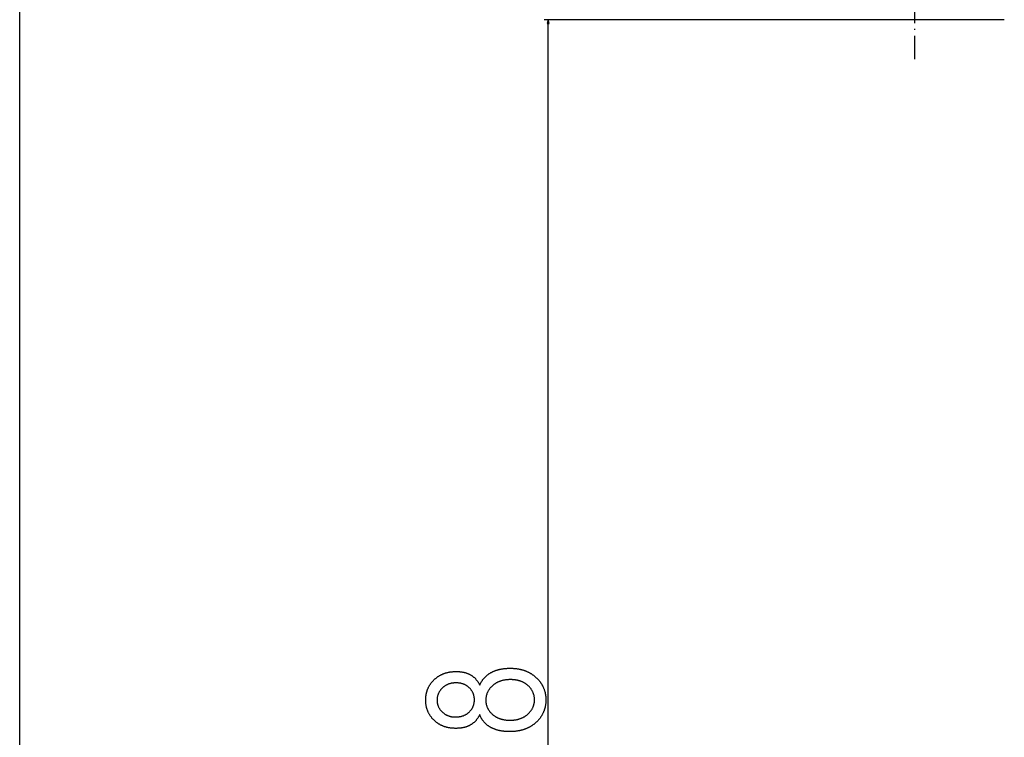
# Model space of a CAD drawing. Extents: x -1987 to 3958, y -7784 to -7.
# Drawn here: x -1873 to -1368, y -3766 to -3398 of the extents above; entities that cross this region are included whole.
import ezdxf

# ---------------------------------------------------------------- set-up
doc = ezdxf.new("R2010")
doc.units = 0
doc.header["$MEASUREMENT"] = 0
doc.linetypes.add('DASHDOT', pattern=[18.5, 12, -3, 0.5, -3])
doc.layers.get('0').update_dxf_attribs({"linetype": 'CONTINUOUS'})

msp = doc.modelspace()

# ---------------------------------------------------------------- linework, layer by layer
at = {"color": 7}
for p, q in [((-1873.404785, -4134.768555), (-1873.404785, -381.918152)), ((-1454.511597, -3398.271484), (-1604.229492, -3398.271484)), ((-1602.229492, -3398.271484), (-1602.74707, -3400.203613)), ((-1602.74707, -3400.203613), (-1601.711792, -3400.203613)), ((-1601.711792, -3400.203613), (-1602.229492, -3398.271484)), ((-1602.229492, -4134.768555), (-1602.229492, -3400.203613)), ((-1454.511597, -3398.271484), (-1460.142822, -3398.271484)), ((-1368.142822, -3398.271484), (-1454.511597, -3398.271484))]:
    msp.add_line(p, q, dxfattribs=at)
at = {"color": 7, "linetype": 'DASHDOT'}
msp.add_line((-1414.142822, -3295.483398), (-1414.142822, -3421.060547), dxfattribs=at)
at = {"color": 7}
for points in [[(-1637.328369, -3754.686523), (-1637.443115, -3754.925781), (-1637.561401, -3755.161621), (-1637.682861, -3755.392578), (-1637.807861, -3755.620117), (-1637.936035, -3755.843262), (-1638.067749, -3756.0625), (-1638.202637, -3756.277344), (-1638.341064, -3756.48877), (-1638.482788, -3756.695313), (-1638.627808, -3756.898438), (-1638.776245, -3757.097168), (-1638.927979, -3757.291992), (-1639.083252, -3757.482422), (-1639.241699, -3757.669434), (-1639.403564, -3757.851563), (-1639.568848, -3758.030273), (-1639.737305, -3758.20459), (-1639.909302, -3758.375), (-1640.084595, -3758.541016), (-1640.263184, -3758.703125), (-1640.445313, -3758.861328), (-1640.630615, -3759.015137), (-1640.819336, -3759.165039), (-1641.011475, -3759.311035), (-1641.207031, -3759.453125), (-1641.405762, -3759.59082), (-1641.60791, -3759.724121), (-1641.813477, -3759.854004), (-1642.022461, -3759.979492), (-1642.214722, -3760.089355), (-1642.409912, -3760.196289), (-1642.608032, -3760.299316), (-1642.809082, -3760.398926), (-1643.012939, -3760.495117), (-1643.219849, -3760.587891), (-1643.429688, -3760.676758), (-1643.642334, -3760.762695), (-1643.85791, -3760.844727), (-1644.076416, -3760.92334), (-1644.297852, -3760.998535), (-1644.522095, -3761.070313), (-1644.749268, -3761.138672), (-1644.979492, -3761.203125), (-1645.212524, -3761.26416), (-1645.448486, -3761.322266), (-1645.687378, -3761.376465), (-1645.929199, -3761.426758), (-1646.173828, -3761.474121), (-1646.421509, -3761.518066), (-1646.672119, -3761.558105), (-1646.925537, -3761.594727), (-1647.181885, -3761.62793), (-1647.441162, -3761.657715), (-1647.703369, -3761.684082), (-1647.968384, -3761.706543), (-1648.236328, -3761.726074), (-1648.507324, -3761.741699), (-1648.781128, -3761.753906), (-1649.057861, -3761.762695), (-1649.337524, -3761.768066), (-1649.620117, -3761.769531), (-1649.903809, -3761.768066), (-1650.185303, -3761.762695), (-1650.4646, -3761.753418), (-1650.741821, -3761.740723), (-1651.016724, -3761.724609), (-1651.289551, -3761.705078), (-1651.560059, -3761.681641), (-1651.828369, -3761.654785), (-1652.094482, -3761.624512), (-1652.358398, -3761.590332), (-1652.620117, -3761.552734), (-1652.879761, -3761.51123), (-1653.137085, -3761.466309), (-1653.392334, -3761.417969), (-1653.645264, -3761.365723), (-1653.895996, -3761.310547), (-1654.144531, -3761.250977), (-1654.390869, -3761.188477), (-1654.63501, -3761.12207), (-1654.876953, -3761.051758), (-1655.116699, -3760.978516), (-1655.354248, -3760.901367), (-1655.589722, -3760.820313), (-1655.822876, -3760.736328), (-1656.053833, -3760.648438), (-1656.282593, -3760.556641), (-1656.509155, -3760.461426), (-1656.733643, -3760.362793), (-1656.955811, -3760.260742), (-1657.175781, -3760.154785), (-1657.393555, -3760.04541), (-1657.609131, -3759.932129), (-1657.82251, -3759.815918), (-1658.033691, -3759.695313), (-1658.242676, -3759.571777), (-1658.449463, -3759.444336), (-1658.654053, -3759.313477), (-1658.856445, -3759.178711), (-1659.056641, -3759.040527), (-1659.254639, -3758.898926), (-1659.450439, -3758.753418), (-1659.644043, -3758.604492), (-1659.835449, -3758.452148), (-1660.024658, -3758.295898), (-1660.211548, -3758.13623), (-1660.396362, -3757.973145), (-1660.578979, -3757.806152), (-1660.759399, -3757.635742), (-1660.948486, -3757.450684), (-1661.133423, -3757.26416), (-1661.313965, -3757.075195), (-1661.490479, -3756.883789), (-1661.662598, -3756.690918), (-1661.830444, -3756.495605), (-1661.994141, -3756.29834), (-1662.153442, -3756.098633), (-1662.308594, -3755.897461), (-1662.459473, -3755.693848), (-1662.606201, -3755.488281), (-1662.748535, -3755.280273), (-1662.886719, -3755.070313), (-1663.020508, -3754.858398), (-1663.150146, -3754.644531), (-1663.275513, -3754.428223), (-1663.396729, -3754.209961), (-1663.51355, -3753.989746), (-1663.626221, -3753.767578), (-1663.734619, -3753.542969), (-1663.838623, -3753.316406), (-1663.938477, -3753.087891), (-1664.03418, -3752.856934), (-1664.125488, -3752.624023), (-1664.212646, -3752.38916), (-1664.295654, -3752.152344), (-1664.374268, -3751.913086), (-1664.448608, -3751.671875), (-1664.518799, -3751.428711), (-1664.584595, -3751.183105), (-1664.64624, -3750.935547), (-1664.703613, -3750.686035), (-1664.756714, -3750.43457), (-1664.805664, -3750.180664), (-1664.85022, -3749.924805), (-1664.890625, -3749.666992), (-1664.926758, -3749.406738), (-1664.958618, -3749.14502), (-1664.986328, -3748.880859), (-1665.009644, -3748.614258), (-1665.028809, -3748.346191), (-1665.043701, -3748.075684), (-1665.054199, -3747.802734), (-1665.060547, -3747.52832), (-1665.062744, -3747.251465), (-1665.060669, -3746.978516), (-1665.054443, -3746.70752), (-1665.044189, -3746.438477), (-1665.029541, -3746.171875), (-1665.010986, -3745.906738), (-1664.988281, -3745.643555), (-1664.961304, -3745.382813), (-1664.930176, -3745.124023), (-1664.89502, -3744.867188), (-1664.855713, -3744.612305), (-1664.812256, -3744.359375), (-1664.764648, -3744.108398), (-1664.712891, -3743.859375), (-1664.656982, -3743.612793), (-1664.596924, -3743.367676), (-1664.532715, -3743.125), (-1664.464355, -3742.884277), (-1664.391846, -3742.645508), (-1664.315186, -3742.408691), (-1664.234497, -3742.173828), (-1664.149658, -3741.940918), (-1664.060547, -3741.710449), (-1663.967407, -3741.481445), (-1663.870117, -3741.254883), (-1663.768555, -3741.030273), (-1663.662964, -3740.807617), (-1663.553223, -3740.586914), (-1663.439453, -3740.368164), (-1663.321289, -3740.151367), (-1663.199219, -3739.937012), (-1663.072876, -3739.724121), (-1662.942383, -3739.513672), (-1662.807861, -3739.305176), (-1662.669067, -3739.098633), (-1662.526123, -3738.894043), (-1662.37915, -3738.691406), (-1662.228027, -3738.490723), (-1662.072754, -3738.291992), (-1661.91333, -3738.095703), (-1661.749756, -3737.900879), (-1661.582031, -3737.708496), (-1661.410156, -3737.518066), (-1661.234131, -3737.32959), (-1661.053955, -3737.143066), (-1660.869629, -3736.958496), (-1660.681274, -3736.776367), (-1660.501465, -3736.607422), (-1660.319336, -3736.442383), (-1660.135254, -3736.280762), (-1659.948975, -3736.122559), (-1659.760498, -3735.968262), (-1659.570068, -3735.816895), (-1659.377441, -3735.668945), (-1659.182739, -3735.524902), (-1658.98584, -3735.384277), (-1658.786865, -3735.246582), (-1658.585693, -3735.112793), (-1658.382568, -3734.982422), (-1658.177246, -3734.855469), (-1657.969727, -3734.732422), (-1657.760132, -3734.612305), (-1657.548462, -3734.496094), (-1657.334717, -3734.382813), (-1657.118652, -3734.273438), (-1656.900635, -3734.16748), (-1656.68042, -3734.064941), (-1656.45813, -3733.96582), (-1656.233643, -3733.870117), (-1656.00708, -3733.77832), (-1655.778564, -3733.689453), (-1655.547729, -3733.604492), (-1655.314819, -3733.522461), (-1655.079834, -3733.444336), (-1654.842529, -3733.369629), (-1654.603271, -3733.29834), (-1654.361938, -3733.230469), (-1654.118408, -3733.166504), (-1653.872803, -3733.105469), (-1653.625, -3733.047852), (-1653.375244, -3732.994141), (-1653.123291, -3732.943848), (-1652.869141, -3732.896973), (-1652.612793, -3732.853516), (-1652.354492, -3732.813477), (-1652.093994, -3732.776855), (-1651.831421, -3732.744141), (-1651.56665, -3732.714355), (-1651.299805, -3732.688477), (-1651.031006, -3732.665527), (-1650.759888, -3732.646484), (-1650.486694, -3732.630859), (-1650.211426, -3732.618652), (-1649.933838, -3732.609863), (-1649.654297, -3732.60498), (-1649.372681, -3732.603027), (-1649.093506, -3732.60498), (-1648.817139, -3732.610352), (-1648.543457, -3732.619629), (-1648.272705, -3732.632324), (-1648.004639, -3732.648438), (-1647.739502, -3732.668457), (-1647.477051, -3732.691895), (-1647.217285, -3732.71875), (-1646.960449, -3732.749512), (-1646.706421, -3732.78418), (-1646.455078, -3732.821777), (-1646.206665, -3732.86377), (-1645.960938, -3732.908691), (-1645.718018, -3732.95752), (-1645.478027, -3733.010254), (-1645.240723, -3733.066406), (-1645.006104, -3733.125977), (-1644.774414, -3733.188965), (-1644.54541, -3733.256348), (-1644.319336, -3733.32666), (-1644.095947, -3733.400879), (-1643.875366, -3733.478516), (-1643.657593, -3733.560059), (-1643.442627, -3733.64502), (-1643.230469, -3733.733887), (-1643.020996, -3733.825684), (-1642.814453, -3733.921875), (-1642.610596, -3734.021484), (-1642.409546, -3734.124512), (-1642.211304, -3734.230957), (-1642.015869, -3734.341309), (-1641.810059, -3734.463379), (-1641.6073, -3734.589844), (-1641.407715, -3734.720215), (-1641.211426, -3734.85498), (-1641.018188, -3734.993652), (-1640.828125, -3735.136719), (-1640.641113, -3735.28418), (-1640.45752, -3735.435547), (-1640.276855, -3735.591309), (-1640.099365, -3735.751465), (-1639.925171, -3735.916016), (-1639.754028, -3736.084473), (-1639.586182, -3736.256836), (-1639.421387, -3736.434082), (-1639.259644, -3736.615234), (-1639.101196, -3736.800781), (-1638.945801, -3736.990234), (-1638.793701, -3737.184082), (-1638.644775, -3737.382324), (-1638.498779, -3737.584473), (-1638.356201, -3737.791016), (-1638.216553, -3738.001465), (-1638.080322, -3738.216797), (-1637.947021, -3738.436035), (-1637.817017, -3738.65918), (-1637.690186, -3738.887207), (-1637.566406, -3739.118652), (-1637.445801, -3739.35498), (-1637.328369, -3739.595215), (-1637.224609, -3739.35791), (-1637.117432, -3739.124023), (-1637.006592, -3738.893066), (-1636.89209, -3738.665527), (-1636.774048, -3738.440918), (-1636.652466, -3738.219238), (-1636.527344, -3738.000977), (-1636.398682, -3737.786133), (-1636.266357, -3737.574219), (-1636.130493, -3737.365234), (-1635.990967, -3737.159668), (-1635.848022, -3736.95752), (-1635.701416, -3736.758301), (-1635.55127, -3736.562012), (-1635.397583, -3736.369141), (-1635.240234, -3736.179199), (-1635.079346, -3735.992676), (-1634.915039, -3735.809082), (-1634.74707, -3735.628906), (-1634.575439, -3735.452148), (-1634.400269, -3735.27832), (-1634.221558, -3735.107422), (-1634.039307, -3734.939941), (-1633.853394, -3734.775391), (-1633.66394, -3734.614258), (-1633.470947, -3734.456055), (-1633.274414, -3734.30127), (-1633.074219, -3734.149414), (-1632.870483, -3734.000977), (-1632.663208, -3733.855469), (-1632.452393, -3733.713379), (-1632.237915, -3733.574219), (-1632.019897, -3733.437988), (-1631.79834, -3733.305664), (-1631.573242, -3733.175781), (-1631.378296, -3733.067871), (-1631.181152, -3732.962891), (-1630.981812, -3732.860352), (-1630.780273, -3732.760254), (-1630.576294, -3732.663086), (-1630.370117, -3732.568359), (-1630.161621, -3732.476563), (-1629.950928, -3732.387207), (-1629.738037, -3732.300781), (-1629.522827, -3732.216797), (-1629.30542, -3732.135254), (-1629.085693, -3732.056641), (-1628.863647, -3731.980957), (-1628.639404, -3731.907715), (-1628.412842, -3731.836914), (-1628.184082, -3731.769043), (-1627.953003, -3731.703613), (-1627.719727, -3731.641113), (-1627.484131, -3731.581055), (-1627.246338, -3731.523926), (-1627.006226, -3731.469238), (-1626.763916, -3731.41748), (-1626.519287, -3731.368164), (-1626.272461, -3731.321289), (-1626.023193, -3731.277344), (-1625.771851, -3731.236328), (-1625.518188, -3731.197754), (-1625.262207, -3731.161621), (-1625.00415, -3731.128418), (-1624.743652, -3731.097656), (-1624.480957, -3731.069824), (-1624.215942, -3731.044434), (-1623.94873, -3731.021484), (-1623.679199, -3731.001465), (-1623.407471, -3730.984375), (-1623.133423, -3730.969727), (-1622.857178, -3730.95752), (-1622.578613, -3730.948242), (-1622.297852, -3730.941895), (-1622.014771, -3730.9375), (-1621.729492, -3730.936523), (-1621.445801, -3730.937988), (-1621.163818, -3730.941895), (-1620.883789, -3730.949219), (-1620.605713, -3730.959473), (-1620.329346, -3730.972168), (-1620.054932, -3730.987793), (-1619.782227, -3731.006836), (-1619.511475, -3731.02832), (-1619.242554, -3731.052246), (-1618.975464, -3731.07959), (-1618.710205, -3731.109863), (-1618.446899, -3731.142578), (-1618.185303, -3731.178711), (-1617.925659, -3731.217285), (-1617.667725, -3731.258789), (-1617.411865, -3731.303223), (-1617.157715, -3731.350586), (-1616.905396, -3731.400391), (-1616.654907, -3731.453613), (-1616.40625, -3731.509277), (-1616.159546, -3731.568359), (-1615.914673, -3731.629883), (-1615.671631, -3731.694336), (-1615.43042, -3731.761719), (-1615.190918, -3731.832031), (-1614.953491, -3731.904785), (-1614.717773, -3731.980957), (-1614.484009, -3732.05957), (-1614.251953, -3732.141113), (-1614.021973, -3732.226074), (-1613.793579, -3732.313477), (-1613.567139, -3732.40332), (-1613.342529, -3732.496582), (-1613.119873, -3732.592773), (-1612.898926, -3732.691406), (-1612.679932, -3732.793457), (-1612.462646, -3732.897949), (-1612.247314, -3733.005371), (-1612.033936, -3733.115723), (-1611.822266, -3733.229004), (-1611.612427, -3733.344727), (-1611.404419, -3733.463867), (-1611.198364, -3733.585449), (-1610.994141, -3733.710449), (-1610.791748, -3733.837891), (-1610.591064, -3733.968262), (-1610.392334, -3734.101563), (-1610.195557, -3734.237305), (-1610.000488, -3734.376465), (-1609.807373, -3734.518066), (-1609.615967, -3734.663086), (-1609.426514, -3734.810547), (-1609.23877, -3734.960938), (-1609.052979, -3735.114258), (-1608.869141, -3735.270508), (-1608.687012, -3735.429688), (-1608.506836, -3735.591309), (-1608.30835, -3735.774902), (-1608.11377, -3735.959961), (-1607.923218, -3736.146973), (-1607.736572, -3736.335449), (-1607.553833, -3736.525879), (-1607.375, -3736.717773), (-1607.200195, -3736.911621), (-1607.029175, -3737.106934), (-1606.862183, -3737.304199), (-1606.699097, -3737.503418), (-1606.539917, -3737.704102), (-1606.384766, -3737.90625), (-1606.233398, -3738.110352), (-1606.08606, -3738.316406), (-1605.942627, -3738.523926), (-1605.803101, -3738.733398), (-1605.66748, -3738.944336), (-1605.535889, -3739.156738), (-1605.408203, -3739.371582), (-1605.284424, -3739.587891), (-1605.164551, -3739.805664), (-1605.048584, -3740.025391), (-1604.936523, -3740.246582), (-1604.828491, -3740.469727), (-1604.724365, -3740.694824), (-1604.624146, -3740.921387), (-1604.527832, -3741.149414), (-1604.435547, -3741.379883), (-1604.347168, -3741.611328), (-1604.262695, -3741.844727), (-1604.182129, -3742.080078), (-1604.105469, -3742.316895), (-1604.032715, -3742.555664), (-1603.963989, -3742.796387), (-1603.89917, -3743.038086), (-1603.838135, -3743.282227), (-1603.78125, -3743.527832), (-1603.728271, -3743.774902), (-1603.679077, -3744.023926), (-1603.633789, -3744.274902), (-1603.592529, -3744.527344), (-1603.555298, -3744.781738), (-1603.521851, -3745.037598), (-1603.492432, -3745.29541), (-1603.466797, -3745.554688), (-1603.445313, -3745.815918), (-1603.42749, -3746.078613), (-1603.413818, -3746.343262), (-1603.404053, -3746.609375), (-1603.398071, -3746.877441), (-1603.396118, -3747.147461), (-1603.398071, -3747.419922), (-1603.404053, -3747.690918), (-1603.413818, -3747.960449), (-1603.42749, -3748.228027), (-1603.445313, -3748.493652), (-1603.466797, -3748.757324), (-1603.492432, -3749.019531), (-1603.521851, -3749.279785), (-1603.555298, -3749.538086), (-1603.592529, -3749.794922), (-1603.633789, -3750.049805), (-1603.679077, -3750.303223), (-1603.728271, -3750.554199), (-1603.78125, -3750.803711), (-1603.838135, -3751.051758), (-1603.89917, -3751.297852), (-1603.963989, -3751.541992), (-1604.032715, -3751.78418), (-1604.105469, -3752.024902), (-1604.182129, -3752.263672), (-1604.262695, -3752.500977), (-1604.347168, -3752.736328), (-1604.435547, -3752.969727), (-1604.527832, -3753.201172), (-1604.624146, -3753.431152), (-1604.724365, -3753.65918), (-1604.828491, -3753.885742), (-1604.936523, -3754.110352), (-1605.048584, -3754.333008), (-1605.164551, -3754.553711), (-1605.284424, -3754.772949), (-1605.408203, -3754.990723), (-1605.535889, -3755.206055), (-1605.66748, -3755.419922), (-1605.803101, -3755.631836), (-1605.942627, -3755.842285), (-1606.08606, -3756.050781), (-1606.233398, -3756.257324), (-1606.384766, -3756.462402), (-1606.539917, -3756.665527), (-1606.699097, -3756.866699), (-1606.862183, -3757.065918), (-1607.029175, -3757.263672), (-1607.200195, -3757.459961), (-1607.375, -3757.653809), (-1607.553833, -3757.846191), (-1607.736572, -3758.037109), (-1607.923218, -3758.225586), (-1608.11377, -3758.412598), (-1608.30835, -3758.598145), (-1608.506836, -3758.78125), (-1608.687012, -3758.943359), (-1608.869385, -3759.102539), (-1609.053711, -3759.258301), (-1609.239868, -3759.411621), (-1609.428101, -3759.562012), (-1609.618286, -3759.709961), (-1609.810425, -3759.854492), (-1610.004639, -3759.996582), (-1610.200684, -3760.135254), (-1610.398804, -3760.271484), (-1610.598877, -3760.404785), (-1610.800903, -3760.535156), (-1611.004883, -3760.662598), (-1611.210938, -3760.787109), (-1611.418945, -3760.90918), (-1611.628906, -3761.027832), (-1611.84082, -3761.144043), (-1612.054688, -3761.257324), (-1612.270508, -3761.367676), (-1612.488281, -3761.475098), (-1612.708252, -3761.57959), (-1612.929932, -3761.681152), (-1613.153809, -3761.780273), (-1613.379517, -3761.875977), (-1613.607178, -3761.969238), (-1613.836914, -3762.05957), (-1614.068604, -3762.146973), (-1614.302246, -3762.231445), (-1614.537842, -3762.312988), (-1614.775513, -3762.39209), (-1615.015137, -3762.467773), (-1615.256592, -3762.541016), (-1615.500244, -3762.611328), (-1615.745728, -3762.678711), (-1615.993164, -3762.743164), (-1616.242676, -3762.804688), (-1616.494141, -3762.863281), (-1616.747559, -3762.918945), (-1617.00293, -3762.972168), (-1617.260254, -3763.022461), (-1617.519531, -3763.069824), (-1617.780884, -3763.114258), (-1618.044189, -3763.155762), (-1618.309448, -3763.194336), (-1618.57666, -3763.22998), (-1618.845947, -3763.263184), (-1619.117188, -3763.292969), (-1619.390381, -3763.320313), (-1619.665527, -3763.344727), (-1619.942627, -3763.366211), (-1620.22168, -3763.384766), (-1620.502686, -3763.400391), (-1620.785767, -3763.413574), (-1621.070801, -3763.42334), (-1621.357788, -3763.430664), (-1621.646729, -3763.435059), (-1621.937744, -3763.436523), (-1622.226074, -3763.435059), (-1622.511963, -3763.431152), (-1622.795532, -3763.424316), (-1623.07666, -3763.415527), (-1623.355347, -3763.40332), (-1623.631592, -3763.38916), (-1623.905518, -3763.37207), (-1624.177002, -3763.352051), (-1624.446045, -3763.32959), (-1624.712646, -3763.304688), (-1624.976807, -3763.276855), (-1625.238647, -3763.246582), (-1625.498047, -3763.213867), (-1625.755005, -3763.178223), (-1626.009521, -3763.140137), (-1626.261719, -3763.099121), (-1626.511475, -3763.055664), (-1626.758789, -3763.009277), (-1627.003662, -3762.960938), (-1627.246216, -3762.90918), (-1627.486328, -3762.855469), (-1627.723877, -3762.798828), (-1627.959229, -3762.739258), (-1628.192017, -3762.677246), (-1628.422363, -3762.612793), (-1628.650391, -3762.545898), (-1628.875977, -3762.476074), (-1629.099243, -3762.40332), (-1629.320068, -3762.328125), (-1629.53833, -3762.250488), (-1629.754272, -3762.17041), (-1629.967773, -3762.087402), (-1630.178955, -3762.001465), (-1630.387695, -3761.913086), (-1630.593994, -3761.822266), (-1630.797852, -3761.729004), (-1630.999268, -3761.632813), (-1631.198242, -3761.533691), (-1631.39502, -3761.432129), (-1631.589111, -3761.328125), (-1631.781006, -3761.22168), (-1631.970337, -3761.112305), (-1632.200684, -3760.974121), (-1632.426514, -3760.83252), (-1632.647949, -3760.687988), (-1632.86499, -3760.540527), (-1633.077637, -3760.390137), (-1633.285889, -3760.236328), (-1633.489624, -3760.07959), (-1633.689087, -3759.919922), (-1633.884033, -3759.757324), (-1634.074707, -3759.591309), (-1634.260986, -3759.422363), (-1634.442749, -3759.25), (-1634.620117, -3759.075195), (-1634.793213, -3758.896973), (-1634.96167, -3758.715332), (-1635.125977, -3758.53125), (-1635.285767, -3758.34375), (-1635.441162, -3758.15332), (-1635.592041, -3757.959473), (-1635.73877, -3757.762695), (-1635.880859, -3757.562988), (-1636.018555, -3757.360352), (-1636.151978, -3757.154297), (-1636.281006, -3756.945313), (-1636.405518, -3756.733398), (-1636.525635, -3756.518066), (-1636.641357, -3756.299805), (-1636.752686, -3756.078613), (-1636.859741, -3755.854492), (-1636.96228, -3755.626953), (-1637.060303, -3755.396484), (-1637.154053, -3755.162598), (-1637.243408, -3754.92627)], [(-1649.893555, -3755.936523), (-1649.605591, -3755.933594), (-1649.321533, -3755.925781), (-1649.041138, -3755.912598), (-1648.764648, -3755.894043), (-1648.491821, -3755.870117), (-1648.2229, -3755.84082), (-1647.957764, -3755.806641), (-1647.696289, -3755.76709), (-1647.438721, -3755.72168), (-1647.185059, -3755.671387), (-1646.935059, -3755.615723), (-1646.688843, -3755.555176), (-1646.446411, -3755.48877), (-1646.207764, -3755.416992), (-1645.973022, -3755.340332), (-1645.741943, -3755.258301), (-1645.514771, -3755.170898), (-1645.291382, -3755.078125), (-1645.071777, -3754.97998), (-1644.855957, -3754.876953), (-1644.643799, -3754.768066), (-1644.435547, -3754.654297), (-1644.231201, -3754.535156), (-1644.030518, -3754.410645), (-1643.833618, -3754.280762), (-1643.640503, -3754.145508), (-1643.451172, -3754.005371), (-1643.265747, -3753.859375), (-1643.083984, -3753.708496), (-1642.90625, -3753.552246), (-1642.732056, -3753.390625), (-1642.5448, -3753.20752), (-1642.364258, -3753.020996), (-1642.190674, -3752.832031), (-1642.023926, -3752.640137), (-1641.86377, -3752.444824), (-1641.710693, -3752.24707), (-1641.564209, -3752.045898), (-1641.424561, -3751.842285), (-1641.29187, -3751.635254), (-1641.165894, -3751.425781), (-1641.046631, -3751.212891), (-1640.934326, -3750.99707), (-1640.828857, -3750.778809), (-1640.72998, -3750.557129), (-1640.638184, -3750.33252), (-1640.552979, -3750.105469), (-1640.474731, -3749.875), (-1640.403198, -3749.641602), (-1640.338501, -3749.405762), (-1640.28064, -3749.166504), (-1640.229492, -3748.924316), (-1640.185303, -3748.679199), (-1640.147949, -3748.431152), (-1640.117188, -3748.180176), (-1640.093384, -3747.926758), (-1640.076416, -3747.669922), (-1640.066162, -3747.410156), (-1640.062744, -3747.147461), (-1640.066406, -3746.880859), (-1640.077148, -3746.617188), (-1640.095215, -3746.355957), (-1640.120361, -3746.098145), (-1640.15271, -3745.843262), (-1640.192383, -3745.591797), (-1640.239014, -3745.342773), (-1640.293091, -3745.09668), (-1640.354248, -3744.853516), (-1640.422607, -3744.613281), (-1640.498291, -3744.375977), (-1640.581055, -3744.14209), (-1640.670898, -3743.910645), (-1640.768188, -3743.682129), (-1640.872559, -3743.457031), (-1640.984131, -3743.234375), (-1641.102783, -3743.015137), (-1641.22876, -3742.79834), (-1641.362061, -3742.584961), (-1641.502441, -3742.374023), (-1641.649902, -3742.166504), (-1641.804688, -3741.961426), (-1641.966675, -3741.759766), (-1642.135742, -3741.561035), (-1642.312134, -3741.365234), (-1642.495728, -3741.171875), (-1642.686523, -3740.981934), (-1642.863037, -3740.814941), (-1643.043213, -3740.653809), (-1643.226563, -3740.498535), (-1643.413574, -3740.348633), (-1643.603882, -3740.204102), (-1643.797607, -3740.06543), (-1643.994873, -3739.932617), (-1644.195557, -3739.805176), (-1644.399536, -3739.683594), (-1644.607056, -3739.567871), (-1644.817871, -3739.45752), (-1645.032227, -3739.353027), (-1645.25, -3739.253906), (-1645.471191, -3739.160645), (-1645.695923, -3739.072754), (-1645.92395, -3738.990723), (-1646.155518, -3738.914551), (-1646.390381, -3738.84375), (-1646.628662, -3738.778809), (-1646.870483, -3738.719238), (-1647.115723, -3738.665527), (-1647.364258, -3738.617188), (-1647.616455, -3738.575195), (-1647.871826, -3738.538086), (-1648.130859, -3738.507324), (-1648.393066, -3738.481445), (-1648.658936, -3738.461914), (-1648.928101, -3738.447754), (-1649.200684, -3738.439453), (-1649.476807, -3738.436523), (-1649.761475, -3738.439453), (-1650.042725, -3738.448242), (-1650.320557, -3738.462402), (-1650.594727, -3738.48291), (-1650.865479, -3738.508789), (-1651.132813, -3738.541016), (-1651.396606, -3738.578613), (-1651.656982, -3738.62207), (-1651.913696, -3738.671387), (-1652.166992, -3738.726563), (-1652.416992, -3738.787598), (-1652.66333, -3738.854004), (-1652.906128, -3738.926758), (-1653.145508, -3739.004883), (-1653.38147, -3739.088867), (-1653.61377, -3739.179199), (-1653.842773, -3739.274902), (-1654.068237, -3739.375977), (-1654.290161, -3739.483398), (-1654.508667, -3739.59668), (-1654.723633, -3739.71582), (-1654.935059, -3739.840332), (-1655.143066, -3739.970703), (-1655.347656, -3740.107422), (-1655.548706, -3740.249512), (-1655.746338, -3740.397461), (-1655.940308, -3740.550781), (-1656.130859, -3740.710449), (-1656.317993, -3740.875977), (-1656.501587, -3741.046875), (-1656.692871, -3741.234863), (-1656.877441, -3741.424805), (-1657.05481, -3741.617676), (-1657.225342, -3741.8125), (-1657.388916, -3742.009766), (-1657.54541, -3742.209961), (-1657.695068, -3742.412109), (-1657.837646, -3742.617188), (-1657.973389, -3742.824219), (-1658.102051, -3743.033691), (-1658.223877, -3743.246094), (-1658.338623, -3743.460449), (-1658.446533, -3743.677734), (-1658.547485, -3743.896973), (-1658.641357, -3744.119141), (-1658.728394, -3744.343262), (-1658.80835, -3744.569824), (-1658.88147, -3744.799316), (-1658.94751, -3745.030762), (-1659.006836, -3745.265137), (-1659.05896, -3745.501465), (-1659.104248, -3745.740234), (-1659.142456, -3745.981934), (-1659.173828, -3746.225586), (-1659.19812, -3746.472168), (-1659.215576, -3746.720703), (-1659.225952, -3746.97168), (-1659.229492, -3747.225586), (-1659.22583, -3747.489258), (-1659.214844, -3747.750488), (-1659.196533, -3748.008789), (-1659.170898, -3748.26416), (-1659.137939, -3748.51709), (-1659.097656, -3748.766602), (-1659.050049, -3749.013672), (-1658.995117, -3749.258301), (-1658.932861, -3749.5), (-1658.863281, -3749.73877), (-1658.786377, -3749.974609), (-1658.702148, -3750.20752), (-1658.610596, -3750.437988), (-1658.511719, -3750.665527), (-1658.405518, -3750.890625), (-1658.291992, -3751.112793), (-1658.171265, -3751.332031), (-1658.043091, -3751.54834), (-1657.907593, -3751.762207), (-1657.764893, -3751.973145), (-1657.614746, -3752.181152), (-1657.457275, -3752.38623), (-1657.29248, -3752.588867), (-1657.120361, -3752.788574), (-1656.940918, -3752.98584), (-1656.754272, -3753.179688), (-1656.560181, -3753.371094), (-1656.374512, -3753.544922), (-1656.185669, -3753.712891), (-1655.993652, -3753.874512), (-1655.798584, -3754.030273), (-1655.60022, -3754.179688), (-1655.398804, -3754.322754), (-1655.194092, -3754.459961), (-1654.986328, -3754.591309), (-1654.775391, -3754.716309), (-1654.561279, -3754.835449), (-1654.344116, -3754.948242), (-1654.123779, -3755.054688), (-1653.900146, -3755.155762), (-1653.67334, -3755.25), (-1653.443604, -3755.338379), (-1653.210449, -3755.420898), (-1652.974243, -3755.49707), (-1652.734863, -3755.567383), (-1652.492432, -3755.631348), (-1652.246704, -3755.689453), (-1651.997803, -3755.741211), (-1651.74585, -3755.787109), (-1651.490723, -3755.82666), (-1651.232422, -3755.860352), (-1650.970947, -3755.887695), (-1650.706299, -3755.90918), (-1650.438477, -3755.924316), (-1650.167603, -3755.933594)], [(-1621.859619, -3757.603027), (-1621.569336, -3757.601074), (-1621.28186, -3757.595215), (-1620.997314, -3757.584961), (-1620.71582, -3757.570801), (-1620.437134, -3757.552734), (-1620.161377, -3757.530273), (-1619.88855, -3757.503906), (-1619.618652, -3757.473633), (-1619.351685, -3757.438965), (-1619.087646, -3757.400879), (-1618.826416, -3757.358398), (-1618.568237, -3757.311523), (-1618.312988, -3757.260742), (-1618.060547, -3757.206543), (-1617.811035, -3757.147461), (-1617.564453, -3757.084961), (-1617.320801, -3757.018066), (-1617.080078, -3756.947266), (-1616.842285, -3756.87207), (-1616.607422, -3756.793457), (-1616.375488, -3756.710449), (-1616.146484, -3756.623047), (-1615.92041, -3756.532227), (-1615.697144, -3756.437012), (-1615.476807, -3756.337891), (-1615.259521, -3756.234375), (-1615.045166, -3756.126953), (-1614.833496, -3756.015625), (-1614.625, -3755.900391), (-1614.419189, -3755.780762), (-1614.216553, -3755.657227), (-1614.016602, -3755.529785), (-1613.819702, -3755.398438), (-1613.625732, -3755.262695), (-1613.43457, -3755.123047), (-1613.24646, -3754.979004), (-1613.061279, -3754.831543), (-1612.878906, -3754.679688), (-1612.699463, -3754.523438), (-1612.492432, -3754.335938), (-1612.291626, -3754.145996), (-1612.097168, -3753.953613), (-1611.90918, -3753.759277), (-1611.727539, -3753.5625), (-1611.552368, -3753.36377), (-1611.383545, -3753.162598), (-1611.220947, -3752.958984), (-1611.064819, -3752.753418), (-1610.915039, -3752.54541), (-1610.771729, -3752.335449), (-1610.634644, -3752.123047), (-1610.504028, -3751.908691), (-1610.379761, -3751.691406), (-1610.261841, -3751.472656), (-1610.150391, -3751.251465), (-1610.045166, -3751.027832), (-1609.946289, -3750.802246), (-1609.854004, -3750.574219), (-1609.767944, -3750.34375), (-1609.688232, -3750.111328), (-1609.61499, -3749.876465), (-1609.548096, -3749.639648), (-1609.487549, -3749.400391), (-1609.43335, -3749.15918), (-1609.385498, -3748.915527), (-1609.344116, -3748.669434), (-1609.309082, -3748.421387), (-1609.280396, -3748.170898), (-1609.258057, -3747.918457), (-1609.242188, -3747.663574), (-1609.232666, -3747.406738), (-1609.229492, -3747.147461), (-1609.232544, -3746.885742), (-1609.241821, -3746.626465), (-1609.257324, -3746.369629), (-1609.278809, -3746.115723), (-1609.306641, -3745.86377), (-1609.340698, -3745.614258), (-1609.380859, -3745.367188), (-1609.427246, -3745.122559), (-1609.479736, -3744.879883), (-1609.538574, -3744.640137), (-1609.603394, -3744.402832), (-1609.674561, -3744.167969), (-1609.751709, -3743.935059), (-1609.835205, -3743.705078), (-1609.924805, -3743.477539), (-1610.020752, -3743.251953), (-1610.122681, -3743.028809), (-1610.230835, -3742.808594), (-1610.345215, -3742.590332), (-1610.46582, -3742.374512), (-1610.592529, -3742.161621), (-1610.725342, -3741.950684), (-1610.864502, -3741.742188), (-1611.009766, -3741.536133), (-1611.161133, -3741.33252), (-1611.318848, -3741.131348), (-1611.482666, -3740.932617), (-1611.652588, -3740.736328), (-1611.828857, -3740.54248), (-1612.01123, -3740.350586), (-1612.199707, -3740.161621), (-1612.394409, -3739.975098), (-1612.595337, -3739.790527), (-1612.774048, -3739.633789), (-1612.955933, -3739.480957), (-1613.140869, -3739.33252), (-1613.329102, -3739.187988), (-1613.520508, -3739.047852), (-1613.714844, -3738.912109), (-1613.912476, -3738.780273), (-1614.113281, -3738.652344), (-1614.317139, -3738.529297), (-1614.52417, -3738.409668), (-1614.734375, -3738.294922), (-1614.947754, -3738.184082), (-1615.164185, -3738.077148), (-1615.383789, -3737.974609), (-1615.606689, -3737.876465), (-1615.83252, -3737.782227), (-1616.061646, -3737.692383), (-1616.293945, -3737.606445), (-1616.529297, -3737.524902), (-1616.767822, -3737.447266), (-1617.009399, -3737.374512), (-1617.25415, -3737.305176), (-1617.502197, -3737.240234), (-1617.753296, -3737.179688), (-1618.007568, -3737.123047), (-1618.264893, -3737.070801), (-1618.525513, -3737.022949), (-1618.789185, -3736.979004), (-1619.05603, -3736.938965), (-1619.32605, -3736.90332), (-1619.599121, -3736.87207), (-1619.875488, -3736.844727), (-1620.154907, -3736.821777), (-1620.4375, -3736.803223), (-1620.723145, -3736.788574), (-1621.012085, -3736.777832), (-1621.304077, -3736.771973), (-1621.599243, -3736.769531), (-1621.889648, -3736.771484), (-1622.177002, -3736.777832), (-1622.461426, -3736.788086), (-1622.743164, -3736.802246), (-1623.021729, -3736.820801), (-1623.297485, -3736.843262), (-1623.570313, -3736.869629), (-1623.84021, -3736.900391), (-1624.107178, -3736.935059), (-1624.371338, -3736.973633), (-1624.632446, -3737.016602), (-1624.890625, -3737.063477), (-1625.145996, -3737.114746), (-1625.398315, -3737.169922), (-1625.647827, -3737.229004), (-1625.894287, -3737.29248), (-1626.137939, -3737.359863), (-1626.378662, -3737.431152), (-1626.616455, -3737.506836), (-1626.851318, -3737.586426), (-1627.083374, -3737.669922), (-1627.312378, -3737.757813), (-1627.538574, -3737.849609), (-1627.761719, -3737.945801), (-1627.981934, -3738.045898), (-1628.199341, -3738.149902), (-1628.413818, -3738.258301), (-1628.625244, -3738.370605), (-1628.833984, -3738.486816), (-1629.039551, -3738.607422), (-1629.242432, -3738.731934), (-1629.442139, -3738.860352), (-1629.63916, -3738.993164), (-1629.83313, -3739.129883), (-1630.02417, -3739.270996), (-1630.212402, -3739.415527), (-1630.397705, -3739.564941), (-1630.579956, -3739.717773), (-1630.759399, -3739.875), (-1630.966553, -3740.064453), (-1631.167236, -3740.255859), (-1631.361572, -3740.449707), (-1631.549561, -3740.645996), (-1631.731201, -3740.844238), (-1631.906494, -3741.044922), (-1632.075439, -3741.248047), (-1632.237915, -3741.453125), (-1632.394043, -3741.660645), (-1632.543823, -3741.870117), (-1632.687256, -3742.082031), (-1632.824219, -3742.296387), (-1632.954834, -3742.512695), (-1633.079102, -3742.731445), (-1633.197021, -3742.952637), (-1633.308594, -3743.175781), (-1633.413696, -3743.401367), (-1633.512451, -3743.628906), (-1633.60498, -3743.858887), (-1633.690918, -3744.091309), (-1633.770508, -3744.325684), (-1633.843872, -3744.5625), (-1633.910767, -3744.801758), (-1633.971313, -3745.042969), (-1634.025513, -3745.286621), (-1634.073242, -3745.532227), (-1634.114746, -3745.780273), (-1634.14978, -3746.030762), (-1634.178467, -3746.283691), (-1634.200684, -3746.538574), (-1634.216675, -3746.79541), (-1634.226318, -3747.054688), (-1634.229492, -3747.316406), (-1634.226318, -3747.575684), (-1634.216797, -3747.83252), (-1634.200928, -3748.086914), (-1634.178711, -3748.338867), (-1634.150146, -3748.588867), (-1634.115356, -3748.835938), (-1634.074219, -3749.081055), (-1634.026611, -3749.323242), (-1633.972778, -3749.563477), (-1633.912598, -3749.80127), (-1633.846069, -3750.036621), (-1633.773193, -3750.269531), (-1633.69397, -3750.5), (-1633.608398, -3750.728027), (-1633.516602, -3750.953613), (-1633.418213, -3751.177246), (-1633.313721, -3751.397949), (-1633.202881, -3751.616699), (-1633.085571, -3751.833008), (-1632.962036, -3752.046387), (-1632.832031, -3752.257813), (-1632.695801, -3752.466797), (-1632.553223, -3752.673828), (-1632.404297, -3752.87793), (-1632.249146, -3753.07959), (-1632.087524, -3753.279297), (-1631.919678, -3753.476074), (-1631.745361, -3753.670898), (-1631.564697, -3753.863281), (-1631.377808, -3754.053223), (-1631.18457, -3754.240234), (-1630.984863, -3754.425781), (-1630.778931, -3754.608398), (-1630.595947, -3754.763672), (-1630.410156, -3754.915039), (-1630.221436, -3755.0625), (-1630.030151, -3755.205566), (-1629.835938, -3755.344727), (-1629.638916, -3755.479492), (-1629.439209, -3755.609863), (-1629.236572, -3755.736328), (-1629.03125, -3755.858887), (-1628.822998, -3755.977051), (-1628.612061, -3756.091309), (-1628.398438, -3756.201172), (-1628.181885, -3756.307129), (-1627.962402, -3756.408691), (-1627.740356, -3756.505859), (-1627.515381, -3756.599121), (-1627.287598, -3756.688477), (-1627.057129, -3756.773438), (-1626.823853, -3756.854492), (-1626.587646, -3756.931152), (-1626.348877, -3757.003906), (-1626.107178, -3757.072266), (-1625.862549, -3757.136719), (-1625.615234, -3757.196777), (-1625.365234, -3757.252441), (-1625.112305, -3757.304688), (-1624.856689, -3757.352051), (-1624.598145, -3757.395508), (-1624.336914, -3757.435059), (-1624.072754, -3757.470215), (-1623.805908, -3757.501465), (-1623.536255, -3757.52832), (-1623.263794, -3757.55127), (-1622.988525, -3757.569824), (-1622.710449, -3757.584473), (-1622.429688, -3757.594727), (-1622.145996, -3757.601074)]]:
    msp.add_lwpolyline(points, close=True, dxfattribs=at)
msp.add_solid([(-1601.711792, -3400.203613), (-1602.229492, -3398.271484), (-1601.711792, -3400.203613), (-1602.74707, -3400.203613)], dxfattribs=at)

doc.saveas('drawing.dxf')
